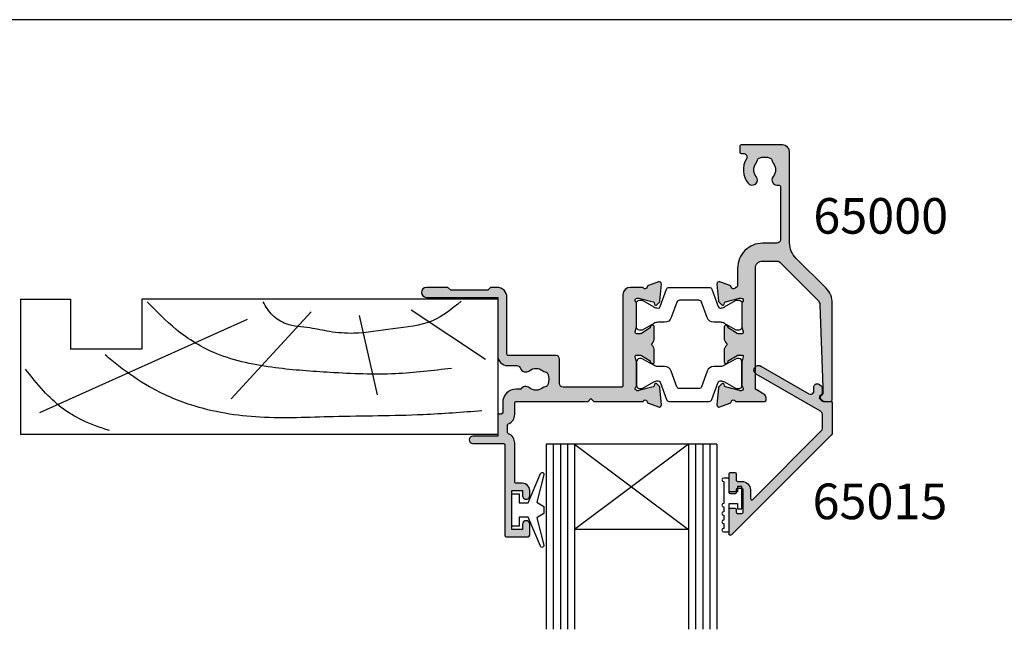
# Model space of a CAD drawing. Units: millimetres. Extents: x 0 to 354, y 0 to 482.
# Drawn here: x 91 to 229, y 396 to 482 of the extents above; entities that cross this region are included whole.
import ezdxf

# ---------------------------------------------------------------- set-up
doc = ezdxf.new("R2010")
doc.units = ezdxf.units.MM
doc.layers.get('0').update_dxf_attribs({"plot": 0})
for name, color, linetype in [('APL Hatch', 253, 'Continuous'), ('APL Joinery', 2, 'Continuous'), ('APL Notes', 7, 'Continuous')]:
    doc.layers.add(name, color=color, linetype=linetype)
doc.styles.add('Arial-Bold', font='arialbd.ttf')

# ---------------------------------------------------------------- blocks, each defined once
blk = doc.blocks.new('a4 specifiers manual')
blk.add_line((353.9999991921495, 482.0000001108869), (-8.078504834e-07, 482.0000001108869))
blk = doc.blocks.new('9010009')
at = {"layer": 'APL Joinery', "color": 252, "linetype": 'Continuous'}
blk.add_lwpolyline([(2.75, 4.805634918602038), (2, 4.805634918602038), (2, 0.8000000000000113), (0.7999999999999546, 0.8000000000000113), (0.7999999999999546, 1.550000000000011), (0.2000000000000455, 1.550000000000011), (0.2000000000000455, -1.550000000000011), (0.7999999999999546, -1.550000000000011), (0.7999999999999546, -0.8000000000000113), (2, -0.8000000000000113), (2, -2.75), (2.75, -2.75, 0.9999999999999998), (2.75, -2.25), (2.75, 0.8000000000000113, 0.9999999999999998), (2.75, 1.300000000000011), (2.75, 1.968968318602037, 0.9999999999999998), (2.75, 2.468968318602037), (2.75, 3.137301618602037, 0.9999999999999998), (2.75, 3.637301618602037), (2.75, 4.305634918602038, 0.9999999999999998)], format="xyb", close=True, dxfattribs=at)
blk = doc.blocks.new('Glass 24mm igu')
at = {"layer": 'APL Joinery', "color": 7}
for p, q in [((0, 24), (0, 0)), ((0, 24), (26, 24)), ((0, 20), (26, 20)), ((12, 20), (12, 4)), ((0, 4), (26, 3.999999999999943)), ((0, 0), (26, 0))]:
    blk.add_line(p, q, dxfattribs=at)
at = {"layer": 'APL Joinery', "color": 252}
for p, q in [((0, 23), (26, 23)), ((0, 22), (26, 22)), ((0, 21), (26, 21)), ((0, 4), (12, 20)), ((0, 20), (12, 4)), ((0, 3), (26, 3)), ((0, 2), (26, 2)), ((0, 1), (26, 1))]:
    blk.add_line(p, q, dxfattribs=at)
blk = doc.blocks.new('06208')
at = {"layer": 'APL Hatch'}
h = blk.add_hatch(color=256, dxfattribs=at)
edge = h.paths.add_edge_path()
edge.add_line((1.812358061563979, 17.06797284522468), (0.4014641869091303, 17.58149622670477))
edge.add_arc((0.2988581426062927, 17.29958844094399), 0.3000000000000322, 69.99999973474235, 184.9999991608723)
edge.add_line((-2.67204197e-07, 17.27344172249663), (0.2069572930874847, 14.90790558489117))
edge.add_arc((0.5058157028958598, 14.93405230336265), 0.3000000000000295, 184.9999991654981, 224.999990831547)
edge.add_line((0.2936836345945738, 14.72192030295197), (0.6574367276316944, 14.35816709349953))
edge.add_arc((0.7988581064997362, 14.49958842710717), 0.2000000000007531, 224.9999908315472, 345.0000022917637)
edge.add_line((0.9920432738287684, 14.44782462581365), (1.036872006736357, 14.6151277614315))
edge.add_arc((1.230057174065364, 14.56336396013791), 0.200000000000745, 105.0000046015991, 165.0000022917437, ccw=False)
edge.add_line((1.178293349529376, 14.75654912123913), (3.16679305511169, 15.28936618266803))
edge.add_arc((3.244438791915372, 14.99958844101724), 0.3000000000000309, 89.99999999999949, 105.00000460159569, ccw=False)
edge.add_line((3.244438791915375, 15.29958844101727), (3.398858091978763, 15.29958844101721))
edge.add_arc((3.398858091978762, 14.99958844101718), 0.3000000000000291, -48.18967715078111, 89.99999999999989, ccw=False)
edge.add_arc((3.79885815405818, 14.55237490104267), 0.3000000000000317, 131.8103228492184, 179.9999991567768)
edge.add_line((3.498858154058148, 14.55237490545777), (3.498858106560688, 11.32499186885997))
edge.add_arc((3.698858106561444, 11.32499186591656), 0.2000000000007569, 179.9999991567764, 194.4775106662189)
edge.add_line((3.505208937924143, 11.27499187105271), (3.692507310241435, 10.54958831480986))
edge.add_arc((3.49885814160413, 10.49958831994603), 0.2000000000007567, -89.99999999999682, 14.477510666214584, ccw=False)
edge.add_line((3.498858141604141, 10.29958831994527), (2.977664623810497, 10.29958831994524))
edge.add_arc((2.977664623810497, 10.59958831994527), 0.3000000000000238, 238.5999927505817, 269.9999999999999, ccw=False)
edge.add_line((2.821361701859347, 10.34352310053906), (1.567893968118539, 11.10864329065907))
edge.add_arc((1.334213131386675, 11.19748734810967), 0.2499999999999774, 339.1834956078146, 418.599913009818)
edge.add_line((1.464465863325753, 11.41087484967055), (1.379110825460637, 11.46297596517789))
edge.add_arc((1.24885809352213, 11.24958846361667), 0.2499999999999699, 58.59991300997015, 180.0000004736598)
edge.add_line((0.9988580935221612, 11.24958846154993), (0.998858106547415, 9.67400521397465))
edge.add_arc((1.998858106547573, 9.674005222241576), 1.000000000000158, 180.0000004736599, 226.7759012040954)
edge.add_arc((1.177033724142301, 8.799588454055726), 0.200000000000006, -46.775902057573376, 46.77590120409542, ccw=False)
edge.add_arc((1.998858093522272, 7.925171673627964), 1.000000000000177, 133.2240979424265, 180.0000004736501)
edge.add_line((0.998858093522095, 7.925171665361209), (0.9988581065471493, 6.349588815848658))
edge.add_arc((1.248858106547118, 6.349588817915389), 0.2499999999999687, 180.0000004736598, 301.3998212666023)
edge.add_line((1.379109848846613, 6.136200712277023), (1.464465032789759, 6.188301373604371))
edge.add_arc((1.33421329048842, 6.401689479241603), 0.2499999999999619, 301.3998212670982, 380.8166027390799)
edge.add_line((1.567893974721135, 6.490533937799869), (2.82136241870578, 7.255654027449199))
edge.add_arc((2.97766526117978, 6.999588759529935), 0.3000000000000278, 89.9999662415704, 121.3999894660389, ccw=False)
edge.add_line((2.977665437938505, 7.29958875952991), (3.498858244143405, 7.299588452444535))
edge.add_arc((3.498858126304241, 7.099588452443832), 0.2000000000007374, -14.477506501437006, 89.9999662415662, ccw=False)
edge.add_line((3.692507298575981, 7.049588471656186), (3.505208934289363, 6.324184728683349))
edge.add_arc((3.698858106561101, 6.274184747895709), 0.2000000000007338, 165.5224934985648, 180)
edge.add_line((3.498858106560367, 6.274184747895709), (3.498858106560717, 3.046802049552204))
edge.add_arc((3.798858106560743, 3.046802049552204), 0.3000000000000256, 180, 228.1896253396705)
edge.add_arc((3.398857640077494, 2.59958887128792), 0.3000000000000237, -89.9998451893199, 48.189625339615475, ccw=False)
edge.add_line((3.398858450664318, 2.299588871288992), (3.244441159593989, 2.299588454060468))
edge.add_arc((3.244440349022184, 2.5995884540594), 0.3000000000000269, 255.00002043554798, 270.00015480781144, ccw=False)
edge.add_line((3.166794738845759, 2.309810678478962), (1.178293414681403, 2.842627242286297))
edge.add_arc((1.230057154799211, 3.035812426007304), 0.2000000000007573, 194.9999491550715, 255.0000204355479, ccw=False)
edge.add_line((1.036871943604948, 2.984048788421344), (0.9920433250267922, 3.151352064455869))
edge.add_arc((0.7988581138325657, 3.099588426869793), 0.2000000000007512, 14.99994915510634, 134.9999972852298)
edge.add_line((0.6574367642955063, 3.241009789808415), (0.2936836821068466, 2.877256742090239))
edge.add_arc((0.505815706411667, 2.665124697683076), 0.3000000000000395, 134.9999972852298, 175.0000001112946)
edge.add_line((0.2069572969333149, 2.691271419926857), (-2.830980171e-07, 0.3257354027932111))
edge.add_arc((0.2988581263803382, 0.2995886805494407), 0.300000000000042, 175.0000001112967, 289.9999921364283)
edge.add_line((0.401464130687557, 0.0176808802314427), (1.812297366648488, 0.5311819643536121))
edge.add_arc((1.709691362341274, 0.8130897646715975), 0.3000000000000289, 289.9999921364283, 349.0956692674084)
edge.add_arc((2.298858012547128, 0.6995879660723212), 0.3000000000000199, 19.471165540038385, 169.0956692673845, ccw=False)
edge.add_line((2.581700821179595, 0.7995876940965019), (4.398858524773955, 0.7995884540558102))
edge.add_arc((4.398858106560723, 1.799588454055722), 1, 270.0000239618531, 360)
edge.add_line((5.398858106560723, 1.799588454055723), (5.398858106560689, 14.59958835906084))
edge.add_arc((5.598858106560684, 14.59958835906084), 0.1999999999999948, 90.00000066301902, 180, ccw=False)
edge.add_line((5.598858104246311, 14.79958835906084), (13.80798830002835, 14.79958845405574))
edge.add_arc((13.80798830581427, 14.29958845405575), 0.4999999999999894, 2.866240890853078e-06, 90.00000066301828, ccw=False)
edge.add_line((14.30798830581426, 14.29958847906842), (14.30798847715122, 10.87458446724999))
edge.add_arc((14.80866395360831, 10.87525994370714), 0.5006759321097595, 180.0772994254629, 269.922700574537)
edge.add_line((14.80798847715117, 10.37458446725005), (21.49886646909243, 10.37458446725005))
edge.add_arc((21.49886693135987, 10.17458516367171), 0.1999993035788701, -0.00014962492377890158, 90.0001324303268, ccw=False)
edge.add_line((21.69886623493806, 10.17458464138402), (21.69886623493806, 2.19958773520194))
edge.add_arc((23.09886623493806, 2.199587694096486), 1.399999999999995, 179.9999983177364, 270)
edge.add_line((23.09886623493806, 0.7995876940964873), (23.9988588367176, 0.7995876940965018))
edge.add_line((23.9988588367176, 0.7995876940965018), (24.39885815722465, 1.1995888772487))
edge.add_line((24.39885815722465, 1.1995888772487), (29.59885863704204, 1.1995888772487))
edge.add_line((29.59885863704204, 1.1995888772487), (29.99885795754909, 0.7995876940965019))
edge.add_line((29.99885795754909, 0.7995876940965019), (32.99885810656063, 0.7995884540557157))
edge.add_arc((32.99836740959494, 1.499588282067477), 0.7000000000000064, 270.0401640963665, 449.9598078502293)
edge.add_line((32.99885844929753, 2.199588109838899), (22.99885867280483, 2.199588109838899))
edge.add_line((22.99885867280483, 2.199588109838899), (22.99885867280483, 10.37458441919445))
edge.add_arc((21.59885867466747, 10.37458441919445), 1.399999998137356, 0, 89.99998998879593)
edge.add_line((21.59885891928734, 11.77458441733179), (20.31630836181883, 11.77458464142897))
edge.add_arc((20.31630844918271, 12.27458464143041), 0.5000000000014518, 199.0927905924754, 269.99998998883683, ccw=False)
edge.add_arc((19.05238602172256, 11.83709035862483), 0.8374980935016049, 19.09279059247526, 127.9676400655448)
edge.add_arc((17.59893629656108, 13.6995884528738), 1.525003812244299, 232.0323599345689, 307.96764006554497, ccw=False)
edge.add_arc((16.145486570941, 11.83709035802956), 0.8374980942530322, 52.03235993456864, 78.02775956789435)
edge.add_arc((16.42293417690521, 13.1454954856855), 0.5000000000004219, 205.2282493285316, 258.02775956789753, ccw=False)
edge.add_arc((17.59893629656111, 13.69958845287379), 1.800000000663001, 154.7717506715025, 205.2282493285316, ccw=False)
edge.add_arc((16.42293417690478, 14.25368142006146), 0.500000000000301, 101.9722404321555, 154.771750671506, ccw=False)
edge.add_arc((16.14548657093937, 15.56208654771735), 0.837498094253357, 281.9722404321554, 307.9676400654729)
edge.add_arc((17.59893629656111, 13.69958845287378), 1.525003812244466, 52.032359934435306, 127.96764006547309, ccw=False)
edge.add_arc((19.05238602172306, 15.56208654712202), 0.8374980935011532, 232.0323599344356, 326.4793296914604)
edge.add_line((19.75059700024467, 15.09958845405573), (20.39885793321522, 15.09958843151765))
edge.add_arc((20.39885799927233, 16.99958843151765), 1.899999999999999, 269.9999980080032, 359.9999955305979)
edge.add_line((22.29885799927233, 16.99958828330666), (22.29885810656071, 18.37497847253389))
edge.add_arc((22.49885810656072, 18.37497845693274), 0.200000000000007, 89.9999976628257, 179.9999955305981, ccw=False)
edge.add_line((22.498858114719, 18.57497845693274), (22.79885866464624, 18.57497844469401))
edge.add_arc((22.79885867280487, 18.77497844469398), 0.1999999999999781, 269.9999976627259, 360)
edge.add_line((22.99885867280485, 18.77497844469398), (22.99885867280483, 21.69958851217025))
edge.add_line((22.99885867280483, 21.69958851217025), (26.49885810655975, 21.69958845405573))
edge.add_arc((26.49852502372704, 22.19958856513888), 0.5000002220272898, 270.0381684669582, 449.9618076284545)
edge.add_line((26.49885831516667, 22.69958867608302), (22.19885850889176, 22.69958867608274))
edge.add_arc((22.19885841395531, 22.89958898347662), 0.2000003073939082, 180.0000880617264, 270.0000271972476, ccw=False)
edge.add_line((21.99885810656164, 22.89958867608274), (21.99885810656164, 35.59958784944543))
edge.add_arc((21.7988575237612, 35.59958787125759), 0.2000005828004395, 359.9999937512939, 449.9998330404562)
edge.add_line((21.79885810656165, 35.79958845405718), (18.69885886651973, 35.79958845405718))
edge.add_arc((18.69885883377055, 35.59958848680639), 0.1999999672507924, 89.99999061804814, 179.9999812900405)
edge.add_line((18.49885886651977, 35.59958855211646), (18.49885764433134, 34.04890857906185))
edge.add_arc((18.99885856820299, 34.04890857905936), 0.5000009238716565, 179.999999999715, 359.999999999715)
edge.add_line((19.49885949207465, 34.04890857905687), (19.4988590304327, 34.79958767919534))
edge.add_line((19.4988590304327, 34.79958767919534), (20.99885834497928, 34.79958767919534))
edge.add_line((20.99885834497928, 34.79958767919534), (20.99885834497928, 29.29958864032024))
edge.add_line((20.99885834497928, 29.29958864032024), (19.4988590304327, 29.29958864032024))
edge.add_line((19.4988590304327, 29.29958864032024), (19.4988581065607, 30.04897195108402))
edge.add_arc((18.99885848654031, 30.04897232628567), 0.4999996200205304, 359.9999570050252, 540.0000429949748)
edge.add_line((18.49885886651992, 30.04897195108402), (18.49885886651977, 29.29958847640744))
edge.add_arc((19.49885988806794, 29.2995894979556), 1.000001021548701, 180.0000585303388, 269.9999400467117)
edge.add_line((19.4988588416846, 28.29958847640745), (20.39885902943963, 28.29958845405781))
edge.add_arc((20.39885902447258, 28.09958845405783), 0.1999999999999887, -9.635213075398497e-06, 89.9999985770433, ccw=False)
edge.add_line((20.59885902447256, 28.09958842042459), (20.59885902447256, 22.64122924055559))
edge.add_arc((21.99885535341403, 22.64122639421793), 1.399996328944366, 179.9998835117411, 247.975717769514)
edge.add_arc((21.39885732574018, 21.15798985899418), 0.1999999999999788, 0, 67.9756570009464, ccw=False)
edge.add_line((21.59885732574016, 21.15798985899418), (21.59885732574016, 20.11657703975463))
edge.add_arc((21.39885732574017, 20.11657703975469), 0.1999999999999922, 292.0243784570649, 359.9999999999827, ccw=False)
edge.add_arc((21.99885902447222, 18.63333802950762), 1.400000000000027, 112.0243784570471, 179.9999678087345)
edge.add_line((20.59885902447242, 18.63333881608862), (20.59885810656071, 16.99958834168615))
edge.add_arc((20.39885810656073, 16.99958845405481), 0.2000000000000095, 270.000000000001, 359.9999678087501, ccw=False)
edge.add_line((20.39885810656073, 16.79958845405481), (10.29885789496421, 16.79958845405572))
edge.add_line((10.29885789496421, 16.79958845405572), (9.898858108795878, 16.39958846416057))
edge.add_line((9.898858108795878, 16.39958846416057), (9.49885832262754, 16.79958845405572))
edge.add_line((9.49885832262754, 16.79958845405572), (2.581700819029109, 16.79958845405572))
edge.add_arc((2.29885810655557, 16.89958845405883), 0.3000000000000163, 190.9042832770936, 340.52877936488113, ccw=False)
edge.add_arc((1.7096913623415, 16.78608714343976), 0.3000000000000292, 10.90428327709311, 69.98767156506456)
at = {"layer": 'APL Joinery'}
blk.add_lwpolyline([(1.812358061563979, 17.06797284522468), (0.4014641869091302, 17.58149622670477, 0.5486187833690312), (-2.67204197e-07, 17.27344172249663), (0.2069572930874847, 14.90790558489117, 0.1763269432141515), (0.2936836345945738, 14.72192030295197), (0.6574367276316944, 14.35816709349953, 0.5773503358624646), (0.9920432738287684, 14.44782462581365), (1.036872006736357, 14.6151277614315, -0.2679491816288624), (1.178293349529376, 14.75654912123913), (3.16679305511169, 15.28936618266803, -0.0655434829797443), (3.244438791915375, 15.29958844101727), (3.398858091978763, 15.29958844101721, -0.6885002069151791), (3.598858123018471, 14.77598167102993, 0.2134217251524183), (3.498858154058148, 14.55237490545777), (3.498858106560688, 11.32499186885997, 0.0632542209663733), (3.505208937924143, 11.27499187105271), (3.692507310241435, 10.54958831480986, -0.4903143866006932), (3.498858141604141, 10.29958831994527), (2.977664623810497, 10.29958831994524, -0.1378721389803882), (2.821361701859347, 10.34352310053906), (1.567893968118539, 11.10864329065907, 0.3610892114550228), (1.464465863325753, 11.41087484967055), (1.379110825460637, 11.46297596517789, 0.5855245807905028), (0.9988580935221612, 11.24958846154993), (0.998858106547415, 9.67400521397465, 0.2069803842977909), (1.314004454543165, 8.945324582086686, -0.4324889860528478), (1.314004452372279, 8.65385232398445, 0.2069803924918304), (0.998858093522095, 7.925171665361209), (0.9988581065471493, 6.349588815848658, 0.585523018303492), (1.379109848846613, 6.136200712277023), (1.464465032789759, 6.188301373604371, 0.3610910071354128), (1.567893974721135, 6.490533937799869), (2.82136241870578, 7.255654027449199, -0.1378722100096856), (2.977665437938505, 7.29958875952991), (3.498858244143405, 7.299588452444535, -0.4903141813488624), (3.692507298575981, 7.049588471656186), (3.505208934289363, 6.324184728683349, 0.0632541990273891), (3.498858106560367, 6.274184747895709), (3.498858106560717, 3.046802049552204, 0.2134214926334897), (3.598857873319225, 2.823195460419965, -0.6884988779903592), (3.398858450664318, 2.299588871288992), (3.244441159593989, 2.299588454060468, -0.0655440516436202), (3.166794738845759, 2.309810678478962), (1.178293414681403, 2.842627242286297, -0.2679495257811155), (1.036871943604948, 2.984048788421344), (0.9920433250267922, 3.151352064455869, 0.5773505491993675), (0.6574367642955063, 3.241009789808415), (0.2936836821068466, 2.877256742090239, 0.1763269934228857), (0.2069572969333149, 2.691271419926857), (-2.830980171e-07, 0.3257354027932112, 0.5486187413564717), (0.401464130687557, 0.0176808802314427), (1.812297366648488, 0.5311819643536121, 0.2637244848554618), (2.004274687444217, 0.7563388653720199, -0.7647271610698158), (2.581700821179595, 0.7995876940965019), (4.398858524773955, 0.7995884540558102, 0.414213439881281), (5.398858106560723, 1.799588454055723), (5.398858106560689, 14.59958835906084, -0.4142135589837752), (5.598858104246311, 14.79958835906084), (13.80798830002835, 14.79958845405574, -0.4142135511103301), (14.30798830581426, 14.29958847906842), (14.30798847715122, 10.87458446724999, 0.4134234812584103), (14.80798847715117, 10.37458446725005), (21.49886646909243, 10.37458446725005, -0.414215004226458), (21.69886623493806, 10.17458464138402), (21.69886623493806, 2.19958773520194, 0.4142135709727435), (23.09886623493806, 0.7995876940964873), (23.9988588367176, 0.7995876940965018), (24.39885815722465, 1.1995888772487), (29.59885863704204, 1.1995888772487), (29.99885795754909, 0.7995876940965019), (32.99885810656063, 0.7995884540557157, 0.999299005219434), (32.99885844929753, 2.199588109838899), (22.99885867280483, 2.199588109838899), (22.99885867280483, 10.37458441919445, 0.4142135111963105), (21.59885891928734, 11.77458441733179), (20.31630836181883, 11.77458464142897, -0.3196561722295818), (19.84381341027261, 12.11103514370328, 0.5143431142500055), (18.53714352779583, 12.49733897018793, -0.3440117692688535), (16.66072906532871, 12.49733897018606, 0.1139152748892116), (16.31921529791897, 12.65637137654523, -0.2345456279509024), (15.97062566957539, 12.93238280610613, -0.223785336305218), (15.97062566957494, 14.46679409964048, -0.2345456279508324), (16.31921529791811, 14.74280552920151, 0.1139152748891756), (16.66072906532776, 14.90183793556097, -0.3440117692691548), (18.53714352779638, 14.90183793555947, 0.437133341786991), (19.75059700024467, 15.09958845405573), (20.39885793321522, 15.09958843151765, 0.4142135497087209), (22.29885799927233, 16.99958828330666), (22.29885810656071, 18.37497847253389, -0.4142135514732537), (22.498858114719, 18.57497845693274), (22.79885866464624, 18.57497844469401, 0.4142135743211214), (22.99885867280485, 18.77497844469398), (22.99885867280483, 21.69958851217025), (26.49885810655975, 21.69958845405573, 0.9993338479028439), (26.49885831516667, 22.69958867608302), (22.19885850889176, 22.69958867608274, -0.414213251236896), (21.99885810656164, 22.89958867608274), (21.99885810656164, 35.59958784944543, 0.4142127408274006), (21.79885810656165, 35.79958845405718), (18.69885886651973, 35.79958845405718, 0.4142135146887739), (18.49885886651977, 35.59958855211646), (18.49885764433134, 34.04890857906185, 1), (19.49885949207465, 34.04890857905687), (19.4988590304327, 34.79958767919534), (20.99885834497928, 34.79958767919534), (20.99885834497928, 29.29958864032024), (19.4988590304327, 29.29958864032024), (19.4988581065607, 30.04897195108402, 1.000000750404155), (18.49885886651992, 30.04897195108402), (18.49885886651977, 29.29958847640744, 0.4142129566907261), (19.4988588416846, 28.29958847640745), (20.39885902943963, 28.29958845405781, -0.4142136043537448), (20.59885902447256, 28.09958842042459), (20.59885902447256, 22.64122924055559, 0.3056153863494554), (21.47385742334223, 21.34339478168954, -0.3056145406820022), (21.59885732574016, 21.15798985899418), (21.59885732574016, 20.11657703975463, -0.3056143715167709), (21.47385753808172, 19.93117216347383, 0.3056142179369827), (20.59885902447242, 18.63333881608862), (20.59885810656071, 16.99958834168615, -0.4142133978130063), (20.39885810656073, 16.79958845405481), (10.29885789496421, 16.79958845405572), (9.898858108795878, 16.39958846416057), (9.49885832262754, 16.79958845405572), (2.581700819029108, 16.79958845405572, -0.7647271082420574), (2.004274734448541, 16.84283779874929, 0.2636671361566311)], format="xyb", close=True, dxfattribs=at)
blk = doc.blocks.new('9100381')
at = {"layer": 'APL Joinery', "color": 8}
blk.add_lwpolyline([(-7.400000000000005, 5.599999999999909, -0.4142135623730961), (-7, 5.999999999999943), (-6.707436305458145, 5.999999999999943, -0.1319569453013689), (-6.507021797241463, 5.946170514192374), (-4.978934608275551, 5.061488457422626, 0.1319569453013706), (-4.377691083625478, 4.899999999999977), (-3.455306141162225, 4.899999999999977, -0.3152987888789851), (-2.515613520376319, 4.242020143325589), (-1.722584909757784, 2.063191942669618, 0.315298788878984), (-1.346707861443405, 1.799999999999897), (1.346707861443491, 1.799999999999897, 0.3152987888789944), (1.722584909757841, 2.063191942669618), (2.515613520376319, 4.242020143325589, -0.3152987888789933), (3.455306141162225, 4.899999999999977), (4.377691083625478, 4.899999999999977, 0.1319569453013672), (4.978934608275523, 5.061488457422569), (6.507021797241492, 5.946170514192374, -0.1319569453013538), (6.707436305458145, 5.999999999999943), (7, 6, -0.414213562373094), (7.400000000000005, 5.599999999999965), (7.400000000000005, 2.199999999999931, -0.4142135623730951), (7.000000000000028, 1.799999999999954), (6.70743630545823, 1.799999999999954, -0.1319569453013592), (6.507021797241577, 1.853829485807523), (4.978934608275295, 2.738511542577327, 0.1319569453013405), (4.377691083625393, 2.899999999999977), (4.365575940834872, 2.899999999999977, 0.3152987888789835), (4.083668154599081, 2.702606042997672), (3.195794033030466, 0.2631919426697209, -0.3152987888789865), (2.819916984716115, 0), (-2.819916984716115, -5.51e-14, -0.3152987888789848), (-3.195794033030495, 0.2631919426696658), (-4.083668154599109, 2.702606042997672, 0.3152987888790007), (-4.365575940834872, 2.899999999999977), (-4.377691083625535, 2.899999999999977, 0.1319569453013445), (-4.978934608275466, 2.738511542577384), (-6.507021797241435, 1.853829485807523, -0.1319569453013741), (-6.707436305458145, 1.799999999999954), (-6.999999999999971, 1.799999999999954, -0.4142135623731054), (-7.400000000000005, 2.199999999999988)], format="xyb", close=True, dxfattribs=at)
blk = doc.blocks.new('06011')
at = {"layer": 'APL Hatch'}
h = blk.add_hatch(color=256, dxfattribs=at)
edge = h.paths.add_edge_path()
edge.add_arc((14.69304122700963, 34.13446345925829), 0.3000000000000406, 314.9999835914891, 354.9999929937808)
edge.add_line((14.99189963323993, 34.1083166998891), (15.1988575941211, 36.47385368564703))
edge.add_arc((14.89999918789083, 36.50000044501628), 0.3000000000000126, 354.9999929937667, 470.0000042416192)
edge.add_line((14.79739312402343, 36.78190822365612), (13.38655988275026, 36.26840680003891))
edge.add_arc((13.48916594661768, 35.986499021399), 0.3000000000000825, 110.0000042416172, 169.0957188215765)
edge.add_arc((12.89999919824615, 36.10000031043772), 0.3000000000000329, 199.4712227008596, 349.09571882156655, ccw=False)
edge.add_line((12.61715648937799, 36.000000300237), (8.499999417407953, 36.00000015542908))
edge.add_arc((8.499999424442297, 35.80000015542906), 0.2000000000000171, 90.00000201519131, 180)
edge.add_line((8.29999942444228, 35.80000015542906), (8.29999942444228, 35.50000015542905))
edge.add_arc((8.899999013893716, 35.50000015542904), 0.5999995894514356, 179.9999999999986, 240.0000020151986)
edge.add_line((8.599999237443814, 34.98038525815231), (9.699999231351871, 34.3453000171463))
edge.add_arc((9.599999237443814, 34.17209493287224), 0.1999999999999882, 2.11407859751489e-06, 60.000002015196685, ccw=False)
edge.add_line((9.799999237443801, 34.17209494025177), (9.799999859985252, 17.30000014044385))
edge.add_arc((8.799999859985252, 17.30000010354616), 1, -89.99999798480383, 2.1140817807463463e-06, ccw=False)
edge.add_line((8.799999895157061, 16.30000010354616), (6.735533932746893, 16.30000003093515))
edge.add_arc((6.735533915161006, 16.80000003093514), 0.4999999999999896, 225.0000040270014, 270.0000020151941, ccw=False)
edge.add_line((6.38198054941704, 16.44644661549257), (1.037262824762652, 21.7911635888456))
edge.add_arc((1.744369556250558, 22.49827041973079), 0.9999999999999987, 182.0000000000006, 225.0000040270046, ccw=False)
edge.add_line((0.7449787292314661, 22.46337092302828), (0.342110769109528, 33.99999986865167))
edge.add_line((0.342110769109528, 33.99999986865167), (0.3216315151733688, 34.93487634102242))
edge.add_arc((0.5215902812359418, 34.93893735995172), 0.2000000000000274, 109.9322876686, 181.1634761847992, ccw=False)
edge.add_arc((0.2999991887444929, 35.54999986717052), 0.45000000000002, 289.9322876686015, 340.9171542120065)
edge.add_arc((0.5362608982491178, 35.46826612492191), 0.2000000000000005, 340.9171542119986, 410.0000020151794)
edge.add_line((0.6648184147978391, 35.62147501806727), (0.2694735141175109, 35.95320875472068))
edge.add_arc((0.1409159975687858, 35.7999998615753), 0.2000000000000171, 50.00000201518123, 90.00000201517892)
edge.add_line((0.1409159905344843, 35.99999986157532), (-0.8000003502458348, 35.99999982848177))
edge.add_arc((-0.8000003432115255, 35.79999982848178), 0.1999999999999816, 90.00000201518114, 180.0000001240569)
edge.add_line((-1.000000343211507, 35.79999982804874), (-1.000000313856485, 22.24264032446397))
edge.add_arc((1.999999686143499, 22.24264033095973), 2.999999999999984, 180.0000001240599, 225.0000039269454)
edge.add_line((-0.1213205120248055, 20.12131984200879), (4.121319616510749, 15.87868029503839))
edge.add_arc((1.999999418342441, 13.75735980608742), 2.999999999999997, 4.556875808248151e-06, 45.00000392694551, ccw=False)
edge.add_line((4.999999418342429, 13.75736004468488), (5.000000432957126, 1.000122315809942))
edge.add_arc((6.00000043295728, 1.000122395342414), 1.000000000000157, 180.0000045568749, 269.9986002630278)
edge.add_line((5.999976002938456, 0.0001223956406697), (11.79999561059064, -1.92989476382e-05))
edge.add_arc((11.80000049659441, 0.1999807009926522), 0.199999999999973, 269.9986002630272, 360.0000020151949)
edge.add_line((12.00000049659438, 0.1999807080270095), (12.00000046845689, 0.9999807082664453))
edge.add_arc((11.80000046845685, 0.9999807012320706), 0.2000000000000438, 2.0151998915e-06, 89.99860026301602)
edge.add_line((11.80000535446065, 1.199980701172432), (11.50474362459086, 1.199987914422063))
edge.add_arc((11.50475583960033, 1.699987914272899), 0.500000000000042, 149.1442209727713, 269.9986002630216, ccw=False)
edge.add_arc((8.500142332371057, 3.495063865918104), 2.999999999999888, 329.1442209727683, 398.8230005484641)
edge.add_arc((10.26282522470747, 4.91346270653538), 0.7374999999999103, 38.82300054846414, 218.8230005484641)
edge.add_arc((8.500142332371057, 3.495063865918083), 1.52500000000008, -38.8259168366626, 38.82300054846462, ccw=False)
edge.add_arc((10.26275302758115, 2.076575308639666), 0.7374999999996598, 141.1740831633375, 168.8215419967436)
edge.add_arc((9.048730736498934, 2.316483888633313), 0.499999999999974, 294.9603566598741, 348.82154199674073, ccw=False)
edge.add_arc((8.500142332371063, 3.495063865918108), 1.800000000000049, 245.0091901518218, 294.96035665987495, ccw=False)
edge.add_arc((7.950927580598907, 2.31677563444166), 0.5000000000000321, 191.2875627278079, 245.0091901518186, ccw=False)
edge.add_arc((6.725106118427354, 2.072109039091207), 0.7500000000002826, 11.28756272781737, 38.41474381228483)
edge.add_arc((8.500142332370517, 3.49506386591869), 1.525000000000129, 141.1309130539447, 218.866170653722, ccw=False)
edge.add_arc((6.725179442860179, 4.918110167161178), 0.7500000000000645, 321.5822298270269, 463.6991565325033)
edge.add_arc((6.500196791451045, 5.841085143292772), 0.2000000000000414, 180.0000020152005, 283.69915653250894, ccw=False)
edge.add_line((6.300196791451003, 5.841085136258396), (6.300196529107314, 13.30000001562355))
edge.add_arc((6.80019652910731, 13.30000003320946), 0.4999999999999968, 90.00000201519578, 180.0000020151966, ccw=False)
edge.add_line((6.800196511521409, 13.80000003320945), (8.799999983086582, 13.80000010354616))
edge.add_arc((8.799999859985238, 17.30000010354618), 3.500000000000016, 270.0000020151964, 360.0000021140821)
edge.add_line((12.29999985998525, 17.3000002326881), (12.299999767741, 19.80000022129114))
edge.add_arc((12.49999976774099, 19.80000022867067), 0.1999999999999941, 90.00003507309452, 180.0000021140796, ccw=False)
edge.add_line((12.4999996453128, 20.00000022867062), (12.61715705255294, 20.00000030038747))
edge.add_arc((12.89999976854365, 19.90000031033231), 0.3000000000000543, 10.904342860618385, 160.5287813800523, ccw=False)
edge.add_arc((13.48916639472414, 20.01350223364256), 0.2999999999999682, 190.9043428605876, 249.999982275019)
edge.add_line((13.38656026451567, 19.73159447914896), (14.79739316809459, 19.21809280244958))
edge.add_arc((14.89999929830308, 19.50000055694323), 0.3000000000000227, 249.9999822750186, 364.9999907443541)
edge.add_line((15.19885771195441, 19.5261472314895), (14.99190049161418, 21.89168348563687))
edge.add_arc((14.69304207796283, 21.86553681109062), 0.3000000000000453, 4.99999074435102, 45.00001559777613)
edge.add_line((14.90517405456957, 22.07766890319585), (14.54142117241962, 22.44142158729518))
edge.add_arc((14.39999985468129, 22.30000019255784), 0.2000000000007519, 45.00001559777888, 164.9999010990557)
edge.add_line((14.20681477877498, 22.35176433504447), (14.16198544631085, 22.18446014378606))
edge.add_arc((13.96880037040451, 22.2362242862727), 0.2000000000007891, 284.99999227829994, 344.99990109905974, ccw=False)
edge.add_line((14.02056415338983, 22.04303911403796), (12.03206447664461, 21.51022251873344))
edge.add_arc((11.95441880216697, 21.80000027708437), 0.2999999999999662, 269.99984720706607, 284.99999227829574, ccw=False)
edge.add_line((11.95441800214503, 21.50000027708547), (11.79999936817329, 21.50000068887978))
edge.add_arc((11.80000016819521, 21.80000068887874), 0.3000000000000336, 131.810356248205, 269.99984720706846, ccw=False)
edge.add_arc((11.39999984542511, 22.24721399568421), 0.3000000000000161, 311.8103562482103, 360.0000020152015)
edge.add_line((11.69999984542513, 22.24721400623578), (11.69999973191268, 25.47459719680306))
edge.add_arc((11.49999973191201, 25.47459718976873), 0.2000000000006708, 2.0151851973e-06, 14.47753099862875)
edge.add_line((11.69364888280585, 25.52459725335235), (11.50635039254463, 26.25000020293392))
edge.add_arc((11.6999995434386, 26.30000026651752), 0.2000000000007928, 90.00000201518782, 194.4775309986156, ccw=False)
edge.add_line((11.69999953640426, 26.50000026651831), (12.22119287899319, 26.5000002848496))
edge.add_arc((12.22119288954471, 26.20000028484957), 0.3000000000000364, 58.60000213468601, 90.00000201519128, ccw=False)
edge.add_line((12.37749576955661, 26.45606552985562), (13.6309637033025, 25.69094549944158))
edge.add_arc((13.86464456923402, 25.602101518793), 0.2499999999999784, 159.1835144387587, 238.5998737002002)
edge.add_line((13.73439169089359, 25.38871410659625), (13.81974632937902, 25.33661315449235))
edge.add_arc((13.94999920771945, 25.55000056668909), 0.249999999999975, 238.5998737001987, 359.9999888470802)
edge.add_line((14.19999920771942, 25.5500005180253), (14.19999951441482, 27.125583358046))
edge.add_arc((13.19999951441463, 27.12558355270119), 1.000000000000198, 359.999988847079, 406.7759032192968)
edge.add_arc((14.02182386606505, 28.0000003497922), 0.2000000000000165, 133.2241245382965, 226.7759032192936, ccw=False)
edge.add_arc((13.19999909079355, 28.87441674874092), 1.000000000000194, 313.2241245382971, 359.9999888470885)
edge.add_line((14.19999909079373, 28.8744165540859), (14.19999939748901, 30.45000040615106))
edge.add_arc((13.94999939748904, 30.4500004548148), 0.2499999999999763, 359.9999888470932, 481.4000538242557)
edge.add_line((13.81974678907032, 30.66338803177304), (13.73439182780224, 30.61128703083791))
edge.add_arc((13.86464443622095, 30.39789945387969), 0.249999999999959, 121.4000538242571, 200.8165957897732)
edge.add_line((13.63096374121246, 30.30905502366416), (12.37749540464081, 29.54393489402072))
edge.add_arc((12.22119254645608, 29.80000015235011), 0.3000000000000225, 269.9999870950784, 301.399992981388, ccw=False)
edge.add_line((12.22119247888607, 29.50000015235009), (11.69999975840689, 29.50000026974017))
edge.add_arc((11.69999980345359, 29.7000002697409), 0.2000000000007362, 165.5225179377476, 269.9999870950709, ccw=False)
edge.add_line((11.50635060985466, 29.7500001679286), (11.69364874786537, 30.47540431279712))
edge.add_arc((11.49999955426644, 30.52540421098489), 0.200000000000757, 345.5225179377301, 360.0000048458005)
edge.add_line((11.69999955426719, 30.52540422789992), (11.69999928131064, 33.75278668745433))
edge.add_arc((11.3999992813106, 33.75278666208179), 0.3000000000000426, 4.8457987986e-06, 48.18968525122397)
edge.add_arc((11.79999928016328, 34.20000025860806), 0.3000000000000415, 90.00000201519953, 228.1896852512166, ccw=False)
edge.add_line((11.79999926961172, 34.5000002586081), (11.95441878618603, 34.50000026403926))
edge.add_arc((11.95441879673757, 34.2000002640393), 0.2999999999999547, 74.99999891269738, 90.00000201519669, ccw=False)
edge.add_line((12.03206451576743, 34.4897780104525), (14.02056372677417, 33.95696121226844))
edge.add_arc((13.9687999140874, 33.76377604799225), 0.2000000000007216, 15.000078969110803, 74.99999891269613, ccw=False)
edge.add_line((14.16198500800117, 33.8155401232744), (14.20681418318786, 33.64823628617673))
edge.add_arc((14.39999927710165, 33.70000036145889), 0.2000000000007457, 195.0000789691131, 314.9999835914837)
edge.add_line((14.54142059283886, 33.55857896472044), (14.9051732006147, 33.92233136415139))
at = {"layer": 'APL Joinery', "flags": 128}
blk.add_lwpolyline([(14.9051732006147, 33.92233136415139, 0.1763270230092256), (14.99189963323993, 34.1083166998891), (15.1988575941211, 36.47385368564703, 0.54861885047631), (14.79739312402343, 36.78190822365612), (13.38655988275026, 36.26840680003891, 0.2637246596221774), (13.19458257243188, 36.04324966591834, -0.7647271084696948), (12.61715648937799, 36.000000300237), (8.499999417407953, 36.00000015542908, 0.4142135520715358), (8.29999942444228, 35.80000015542906), (8.29999942444228, 35.50000015542905, 0.267949201855398), (8.599999237443814, 34.98038525815231), (9.699999231351871, 34.3453000171463, -0.267949191968692), (9.799999237443801, 34.17209494025177), (9.799999859985252, 17.30000014044385, -0.4142135628785936), (8.799999895157061, 16.30000010354616), (6.735533932746893, 16.30000003093515, -0.1989123582541747), (6.38198054941704, 16.44644661549257), (1.037262824762652, 21.7911635888456, -0.189855950311135), (0.7449787292314661, 22.46337092302828), (0.342110769109528, 33.99999986865167), (0.3216315151733688, 34.93487634102242, -0.3212149957199306), (0.4534084066231863, 35.12695659294214, 0.2262074862026453), (0.7252702658527888, 35.40287913112299, 0.3109046430706445), (0.6648184147978391, 35.62147501806727), (0.2694735141175109, 35.95320875472068, 0.1763269807084546), (0.1409159905344843, 35.99999986157532), (-0.8000003502458348, 35.99999982848177, 0.4142135527057606), (-1.000000343211507, 35.79999982804874), (-1.000000313856485, 22.24264032446397, 0.1989123846294058), (-0.1213205120248055, 20.12131984200879), (4.121319616510749, 15.87868029503839, -0.1989123645223178), (4.999999418342429, 13.75736004468488), (5.000000432957126, 1.000122315809942, 0.4142063837099438), (5.999976002938456, 0.0001223956406697), (11.79999561059064, -1.92989476382e-05, 0.4142207280796795), (12.00000049659438, 0.1999807080270095), (12.00000046845689, 0.9999807082664453, 0.4142063967027353), (11.80000535446065, 1.199980701172432), (11.50474362459086, 1.199987914422063, -0.5823315909045), (11.07552533856752, 1.956427335936506, 0.3137585434516187), (10.83740141613198, 5.375813709830463, 0.9999999999999998), (9.688249033282961, 4.451111703240297, -0.3523955204317957), (9.688200370026681, 2.538955556592139, 0.1212234127576528), (9.539244793501968, 2.219551129039881, -0.2394382480790014), (9.259726276548083, 1.863183897369975, -0.2214711245083268), (7.739691137609572, 1.863587853104558, -0.2387944948640861), (7.460598995730368, 2.218908996301546, 0.1189205426327691), (7.312756312893885, 2.538121108617172, -0.3528190902834795), (7.312805021768685, 4.452067058626635, 0.7140631147237203), (6.547561560168777, 5.646774622001895, -0.4861086754749629), (6.300196791451003, 5.841085136258396), (6.300196529107314, 13.30000001562355, -0.4142135623730987), (6.800196511521409, 13.80000003320945), (8.799999983086582, 13.80000010354616, 0.4142135628785936), (12.29999985998525, 17.3000002326881), (12.299999767741, 19.80000022129114, -0.4142133938882375), (12.4999996453128, 20.00000022867062), (12.61715705255294, 20.00000030038747, -0.7647267101553888), (13.19458308163392, 19.95675127198752, 0.2637243088400726), (13.38656026451567, 19.73159447914896), (14.79739316809459, 19.21809280244958, 0.5486188347037606), (15.19885771195441, 19.5261472314895), (14.99190049161418, 21.89168348563687, 0.1763270925236315), (14.90517405456957, 22.07766890319585), (14.54142117241962, 22.44142158729518, 0.577349603063249), (14.20681477877498, 22.35176433504447), (14.16198544631085, 22.18446014378606, -0.2679487660227314), (14.02056415338983, 22.04303911403796), (12.03206447664461, 21.51022251873344, -0.0655440985272183), (11.95441800214503, 21.50000027708547), (11.79999936817329, 21.50000068887978, -0.6884990093889665), (11.60000000681016, 22.02360734228149, 0.2134215858242964), (11.69999984542513, 22.24721400623578), (11.69999973191268, 25.47459719680306, 0.0632542975161498), (11.69364888280585, 25.52459725335235), (11.50635039254463, 26.25000020293392, -0.4903144857389988), (11.69999953640426, 26.50000026651831), (12.22119287899319, 26.5000002848496, -0.1378721062162541), (12.37749576955661, 26.45606552985562), (13.6309637033025, 25.69094549944158, 0.3610889246920284), (13.73439169089359, 25.38871410659625), (13.81974632937902, 25.33661315449235, 0.5855247429929928), (14.19999920771942, 25.5500005180253), (14.19999951441482, 27.125583358046, 0.206980446371336), (13.88485314078999, 27.85426421694372, -0.4324888587380399), (13.88485307018648, 28.14573641628364, 0.2069802185701477), (14.19999909079373, 28.8744165540859), (14.19999939748901, 30.45000040615106, 0.5855244490365347), (13.81974678907032, 30.66338803177304), (13.73439182780224, 30.61128703083791, 0.3610898258318898), (13.63096374121246, 30.30905502366416), (12.37749540464081, 29.54393489402072, -0.1378721329196471), (12.22119247888607, 29.50000015235009), (11.69999975840689, 29.50000026974017, -0.4903141619420825), (11.50635060985466, 29.7500001679286), (11.69364874786537, 30.47540431279712, 0.0632541131931461), (11.69999955426719, 30.52540422789992), (11.69999928131064, 33.75278668745433, 0.2134217438471643), (11.59999928073693, 33.97639346034494, -0.6885002460534714), (11.79999926961172, 34.5000002586081), (11.95441878618603, 34.50000026403926, -0.0655434764106001), (12.03206451576743, 34.4897780104525), (14.02056372677417, 33.95696121226844, -0.2679488180396811), (14.16198500800117, 33.8155401232744), (14.20681418318786, 33.64823628617673, 0.5773497143051998), (14.54142059283886, 33.55857896472044)], format="xyb", close=True, dxfattribs=at)
blk = doc.blocks.new('65000')
at = {"layer": 'APL Joinery'}
for name, p in [('06208', (11.00114259822105, 4.200422692012377)), ('06011', (-11.99999980019115, -14.99998939823828)), ('9100381', (7.100000704781763, 5.000010463912026))]:
    blk.add_blockref(name, p, dxfattribs=at)
at = {"layer": 'APL Joinery', "xscale": -1, "rotation": 180}
blk.add_blockref('9100381', (7.100000704781763, 21.0000110507805), dxfattribs=at)
blk = doc.blocks.new('9010100')
at = {"layer": 'APL Joinery', "color": 252}
blk.add_lwpolyline([(1, -1), (2.291947286898675, -1), (4.018244824319594, -5.105698610758793, 0.9293418001092543), (4.490831270978333, -4.946562190805252), (3.49676038718735, -1.079220660519013), (4.5, -0.5), (4.5, 0.5), (3.474872934162931, 1.09185738741462), (4.464393142597032, 4.941494932918615, 0.9293418001092604), (3.991806695938066, 5.100631352872198), (2.267639756897779, 1), (1, 1), (1, 2.25), (0, 2.25), (0, -2.25), (1, -2.25)], format="xyb", close=True, dxfattribs=at)
blk = doc.blocks.new('65010')
at = {"layer": 'APL Hatch'}
h = blk.add_hatch(color=256, dxfattribs=at)
edge = h.paths.add_edge_path()
edge.add_line((13.50000064268711, 12.42778322696142), (13.50000039071874, 12.77965399813073))
edge.add_arc((13.69812921074095, 12.77965414000724), 0.1981288200222686, 89.93434346000748, 180.0000410284842, ccw=False)
edge.add_line((13.69835625102314, 12.97778282994417), (14.30239500854856, 12.97778282994417))
edge.add_arc((14.29881061742956, 12.7766243546514), 0.2011904074298936, -4.767781376813218e-06, 88.9791692767559, ccw=False)
edge.add_line((14.50000102485945, 12.77662433790965), (14.50000080840125, 10.17538466089773))
edge.add_arc((14.30239921476063, 10.17538467734084), 0.1976015936406277, 269.9999999960371, 359.9999952322191, ccw=False)
edge.add_line((14.30239921474696, 9.977783083700217), (13.69835516493156, 9.977783083741995))
edge.add_arc((13.69835516494528, 10.17613927905392), 0.1983561953119288, 180.2102615202911, 269.99999999603676, ccw=False)
edge.add_line((13.50000030527398, 10.1754113618857), (13.50000091090776, 11.0277827743585))
edge.add_arc((13.30000091090784, 11.02778291646411), 0.199999999999961, 359.9999592897433, 449.9999840258346)
edge.add_line((13.3000009666682, 11.22778291646406), (12.7000009116217, 11.22778308374515))
edge.add_arc((12.70000124618384, 12.42778308374514), 1.200000000000038, 180.0000160082455, 269.99998402583435, ccw=False)
edge.add_line((11.50000124618385, 12.42778274846923), (11.5000009109079, 13.62778291236891))
edge.add_arc((11.30000091090787, 13.62778285648959), 0.2000000000000337, 1.60082456894e-05, 134.9999992214411)
edge.add_line((11.15857955659223, 13.76920421464861), (1.546447834324577, 4.157072753608243))
edge.add_arc((1.900001220113623, 3.803519358210735), 0.5000000000000047, 134.9999992214411, 179.9999927261677)
edge.add_line((1.400001220113622, 3.803519421686896), (1.400000967966619, 1.817364323508946))
edge.add_arc((1.900000967966613, 1.817364260032785), 0.4999999999999983, 179.9999927261677, 240.0000000000014)
edge.add_line((1.650000967966624, 1.384351558140561), (10.67546429320042, -3.826502122243991))
edge.add_arc((10.35046429320042, -4.389418634703894), 0.6500000000000128, -119.99999999999892, 60.00000000000131, ccw=False)
edge.add_line((10.02546429320043, -4.952335147163798), (3.306311603029145, -1.073030532767341))
edge.add_arc((3.056311603029155, -1.506043234659558), 0.4999999999999927, 60.00000000000092, 149.7924706665844)
edge.add_arc((2.797048995487417, -1.355103179238029), 0.2000000000000001, 149.7924706665845, 180)
edge.add_line((2.597048995487416, -1.35510317923803), (2.597048995487416, -2.064894288245197))
edge.add_arc((2.397048995487416, -2.064894288245197), 0.1999999999999997, -18.66261401761642, 0, ccw=False)
edge.add_arc((2.112823211852553, -1.968895830355788), 0.499999999999994, 230.000002015189, 341.33738598238335, ccw=False)
edge.add_line((1.791429420480824, -2.351918063219233), (1.518491478938723, -2.122895953495682))
edge.add_arc((1.647048995487416, -1.969687060350302), 0.1999999999999999, 180, 230.0000020151889, ccw=False)
edge.add_line((1.447048995487417, -1.969687060350302), (1.447048995487417, -1.114873378443663))
edge.add_arc((1.647048995487416, -1.114873378443663), 0.2, 117.5635793696049, 180, ccw=False)
edge.add_arc((1.299999532389015, -0.4499999542769531), 0.5500000000000368, 297.5635793696049, 340.9171542120218)
edge.add_arc((1.536261241893683, -0.5317336965255287), 0.2999999999999879, 340.9171542120218, 410.0000020151882)
edge.add_line((1.729097516716718, -0.3019203568074707), (1.42504629479162, -0.0467911068546197))
edge.add_arc((1.296488778242932, -0.1999999999999896), 0.1999999999999892, 50.0000020151882, 90)
edge.add_line((1.296488778242932, -4e-16), (0.2000000321113888, -4e-16))
edge.add_arc((0.2000000321113888, 0.1999999999999895), 0.19999999999999, 179.9999908007621, 270, ccw=False)
edge.add_line((3.21114014e-08, 0.2000000321113876), (7.037885296e-07, 4.383418801942095))
edge.add_arc((0.5000007037884941, 4.3834187216636), 0.499999999999971, 134.9999981088613, 179.9999908007621, ccw=False)
edge.add_line((0.1464473248648351, 4.736972123926447), (14.15859373271757, 18.74911760679269))
edge.add_arc((14.30000917069757, 18.60770215947741), 0.1999916369212868, -1.699862650639261e-08, 134.9999981088614, ccw=False)
edge.add_line((14.50000080761886, 18.60770215941808), (14.50000080659946, 15.17176042879453))
edge.add_arc((14.30616400545607, 15.17159998737304), 0.1938368675431797, -90.82203046785912, 0.047424504308992255, ccw=False)
edge.add_line((14.30338309653228, 14.97778306921441), (13.69785427735275, 14.97778306921441))
edge.add_arc((13.70335390754296, 15.18109558609313), 0.2033868861352444, 181.0365707831111, 268.4505195150801, ccw=False)
edge.add_line((13.50000030527398, 15.17741619809736), (13.50000030527398, 15.52778308374807))
edge.add_arc((13.29929313873278, 15.52707591934631), 0.2007084123361323, 0.201873050569103, 89.79795344734654)
edge.add_line((13.30000091091248, 15.72778308374518), (12.7000004787742, 15.72778308374566))
edge.add_arc((12.70000047877404, 15.52778308374564), 0.200000000000017, 89.99999999995369, 180.0000079869148)
edge.add_line((12.50000047877402, 15.52778305586605), (12.5000009109077, 12.42778305249715))
edge.add_arc((12.70000091090769, 12.42778308037674), 0.1999999999999888, 180.0000079869148, 270.0000003216421)
edge.add_line((12.70000091203043, 12.22778308037675), (13.30000064380989, 12.22778308374498))
edge.add_arc((13.30000064268715, 12.42778308374499), 0.2000000000000135, 270.0000003216416, 360.0000410284847)
at = {"layer": 'APL Joinery'}
blk.add_lwpolyline([(13.50000064268711, 12.42778322696142), (13.50000039071874, 12.77965399813073, -0.4145494450169628), (13.69835625102314, 12.97778282994417), (14.30239500854856, 12.97778282994417, -0.4090047258736149), (14.50000102485945, 12.77662433790965), (14.50000080840125, 10.17538466089773, -0.414213538020691), (14.30239921474696, 9.977783083700217), (13.69835516493156, 9.977783083741995, -0.4131391237607071), (13.50000030527398, 10.1754113618857), (13.50000091090776, 11.0277827743585, 0.4142136888227878), (13.3000009666682, 11.22778291646406), (12.7000009116217, 11.22778308374515, -0.4142133988805853), (11.50000124618385, 12.42778274846923), (11.5000009109079, 13.62778291236891, 0.6681785319713323), (11.15857955659223, 13.76920421464861), (1.546447834324577, 4.157072753608242, 0.1989123379173384), (1.400001220113622, 3.803519421686896), (1.400000967966619, 1.817364323508946, 0.2679492264479016), (1.650000967966624, 1.384351558140561), (10.67546429320042, -3.826502122243991, -1), (10.02546429320043, -4.952335147163798), (3.306311603029145, -1.073030532767341, 0.4131530800577659), (2.624207257126253, -1.254476475623675, 0.1325738199882777), (2.597048995487416, -1.35510317923803), (2.597048995487416, -2.064894288245197, -0.0816114840664971), (2.586532851243995, -2.128893260171469, -0.5280065183067785), (1.791429420480824, -2.351918063219233), (1.518491478938723, -2.122895953495682, -0.2216946718680194), (1.447048995487417, -1.969687060350302), (1.447048995487417, -1.114873378443663, -0.2793763276391254), (1.554502471994514, -0.9375737986658826, 0.1914547722221309), (1.819775293299217, -0.6298141872237962, 0.3109046430705742), (1.729097516716718, -0.3019203568074707), (1.42504629479162, -0.0467911068546197, 0.1763269716421653), (1.296488778242932, -4e-16), (0.2000000321113888, -4e-16, -0.4142136093991497), (3.21114014e-08, 0.2000000321113876), (7.037885296e-07, 4.383418801942095, -0.1989123342303908), (0.1464473248648351, 4.736972123926447), (14.15859373271757, 18.74911760679269, -0.6681786260908815), (14.50000080761886, 18.60770215941808), (14.50000080659946, 15.17176042879453, -0.4186651902865818), (14.30338309653228, 14.97778306921441), (13.69785427735275, 14.97778306921441, -0.4010547393999671), (13.50000030527398, 15.17741619809736), (13.50000030527398, 15.52778308374807, 0.4121502492733212), (13.30000091091248, 15.72778308374518), (12.7000004787742, 15.72778308374566, 0.4142136032020496), (12.50000047877402, 15.52778305586605), (12.5000009109077, 12.42778305249715, 0.4142135231885972), (12.70000091203043, 12.22778308037675), (13.30000064380989, 12.22778308374498, 0.4142137704644984)], format="xyb", close=True, dxfattribs=at)
blk = doc.blocks.new('19mmliner', base_point=(110.739951507863, 355.7623510830485))
at = {"layer": 'APL Joinery', "color": 3}
for p, q in [((110.739951507863, 355.7623510830485), (177.7399515078631, 355.7623510830485)), ((110.739951507863, 336.7623510830484), (110.739951507863, 355.7623510830485)), ((177.7399515078631, 336.7623510830485), (177.7399515078631, 355.7623510830485)), ((160.7399515078631, 343.7623510830484), (170.7399515078631, 343.7623510830484)), ((160.7399515078631, 336.7623510830485), (160.7399515078631, 343.7623510830484)), ((170.7399515078631, 336.7623510830485), (170.7399515078631, 343.7623510830484)), ((110.739951507863, 336.7623510830484), (160.7399515078631, 336.7623510830485)), ((177.7399515078631, 336.7623510830485), (170.7399515078631, 336.7623510830485))]:
    blk.add_line(p, q, dxfattribs=at)
at = {"layer": 'APL Joinery', "color": 8}
for p, q in [((145.9131780783453, 339.6327166292613), (175.1069420828859, 352.7132887325449)), ((130.1934589989773, 339.0760965397599), (127.6670755755074, 350.2084983297885)), ((136.9304814615635, 338.5194764502585), (148.1588522325407, 350.7651184192899)), ((122.8950179978421, 338.2411664055077), (112.4454077587423, 345.190146322691))]:
    blk.add_line(p, q, dxfattribs=at)
for points, knots in [([(165.2821176582808, 355.2180791353014), (166.5726858318287, 354.7818781738363), (168.9083728440546, 353.9924360185927), (172.0610412556228, 352.0900882102074), (174.6875300120783, 349.5844033021437), (176.2507024700006, 347.6216106372748), (177.0719069678068, 346.5904677480291)], [0, 0, 0, 0, 4.077163776164723, 7.378903861023069, 10.95052549711435, 14.90356917242528, 14.90356917242528, 14.90356917242528, 14.90356917242528]), ([(112.962024863876, 352.4416363673449), (115.710435231041, 352.6547702152513), (122.6593903931888, 353.1936480954731), (133.0603500725692, 353.1446097782715), (143.9830780527489, 353.7000992866996), (152.8130144084047, 352.2948735856875), (159.402266048835, 349.3943549626645), (163.2730412780899, 346.7537889098188), (165.2352067994704, 345.1119730676722), (165.8529398578057, 344.5950931661851)], [0, 0, 0, 0, 8.267050822299995, 20.90203347130239, 31.18486054127779, 41.04700630219173, 47.37085711970707, 52.62972264650577, 55.04603969815228, 55.04603969815228, 55.04603969815228, 55.04603969815228]), ([(117.2336493875612, 346.4777841475926), (119.8422678032878, 346.8000537066384), (125.4981607755736, 347.4987845456142), (133.7781962604838, 347.1223878341504), (142.2036965073619, 346.5273623865884), (149.7800610034507, 345.0750496880203), (155.8214982068499, 341.4387446299347), (158.650253791137, 338.4840976402127), (159.9486415420667, 337.1279262265049)], [0, 0, 0, 0, 7.873644080568313, 17.07129258656329, 24.77081643184663, 33.27528257512341, 39.90117587444498, 45.52268627951728, 45.52268627951728, 45.52268627951728, 45.52268627951728]), ([(115.8770369925237, 337.0554560822224), (117.1487211363271, 338.1096881093439), (119.9161916569408, 340.4039339495252), (125.4540610404964, 340.8199775377686), (130.238054618822, 341.7249569545736), (134.1816997355666, 341.426500736041), (137.2886936906935, 340.6778211815541), (140.1492368439622, 340.581128745862), (142.5350224188241, 339.1458380938953), (143.2897884662015, 337.8009584142327), (143.6675039241498, 337.1279262265049)], [0, 0, 0, 0, 4.844139449286539, 10.54193621031332, 16.07410556410715, 19.51351901015936, 22.27929741151003, 25.6710732269026, 27.95241956603697, 30.23778869522836, 30.23778869522836, 30.23778869522836, 30.23778869522836])]:
    blk.add_open_spline(points, degree=3, knots=knots, dxfattribs=at)

msp = doc.modelspace()

# ---------------------------------------------------------------- block references
msp.add_blockref('a4 specifiers manual', (0, 0))
at = {"layer": 'APL Joinery'}
for name, p, rotation in [('65000', (191.9634174671711, 449.4164468142077), 180), ('65010', (204.962241905893, 428.4164360568616), 180), ('Glass 24mm igu', (164.7634161955663, 422.41643566814), 270), ('9010009', (192.462241497169, 414.8963351647118), 180)]:
    msp.add_blockref(name, p, dxfattribs=dict(at, rotation=rotation))
at = {"layer": 'APL Joinery', "ltscale": 3, "rotation": 180}
msp.add_blockref('19mmliner', (157.9634161961452, 423.7664360123564), dxfattribs=at)
at = {"layer": 'APL Joinery', "xscale": -1, "rotation": 180}
msp.add_blockref('9010100', (159.9634165239708, 413.1664359624376), dxfattribs=at)

# ---------------------------------------------------------------- texts
at = {"layer": 'APL Notes', "style": 'Arial-Bold'}
for s, p in [('65000', (202.2964927217335, 451.9565873901098)), ('65015', (202.1877448913837, 411.8760901195763))]:
    msp.add_text(s, height=5, dxfattribs=at).set_placement(p)

doc.saveas('drawing.dxf')
